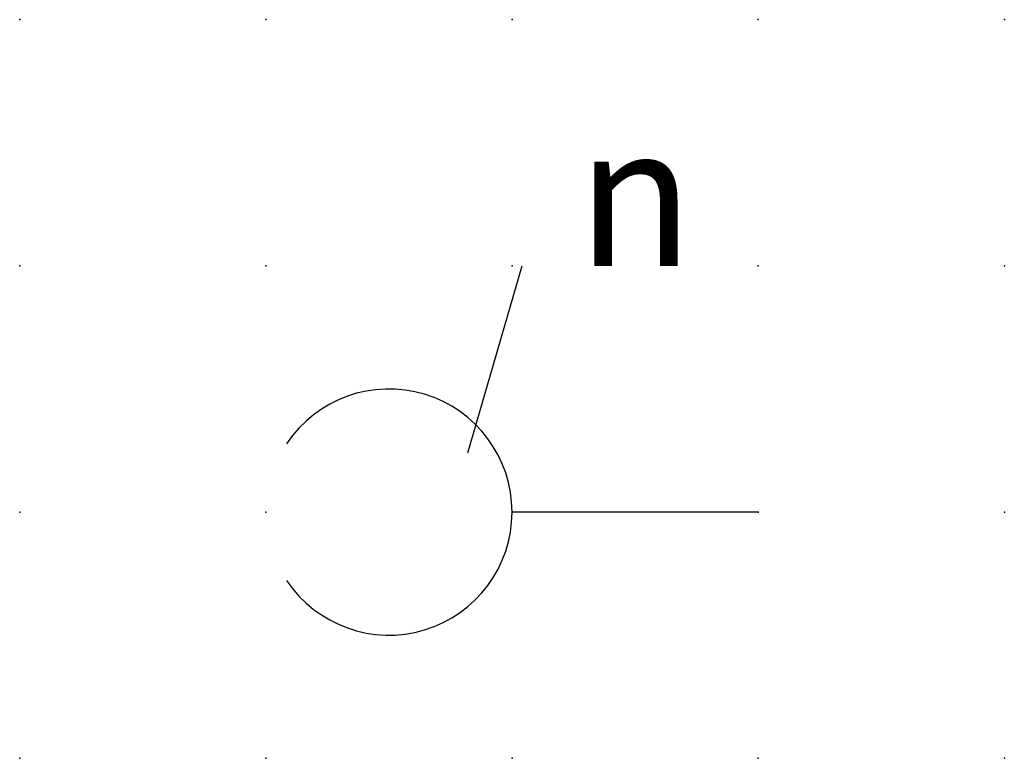
# Model space of a CAD drawing. Extents: x 0.8 to 50.2, y -61.7 to 6.2.
import ezdxf

# ---------------------------------------------------------------- set-up
doc = ezdxf.new("R2010")
doc.units = 0
doc.header["$PDSIZE"] = -2
doc.layers.get('0').update_dxf_attribs({"color": 9, "linetype": 'CONTINUOUS', "plot": 0})
doc.layers.add('00.9 GRID -025', color=1, linetype='CONTINUOUS', plot=False)
doc.layers.add('01.2-CONTINUOUS-025', color=2, linetype='CONTINUOUS')
doc.styles.add('ARIAL_2', font='arial.ttf', dxfattribs={"height": 2})

# ---------------------------------------------------------------- blocks, each defined once
blk = doc.blocks.new('*U6')
blk.add_point((0, 0))
blk = doc.blocks.new('*U8')
at = {"layer": '00.9 GRID -025', "color": 0, "linetype": 'ByBlock', "lineweight": -2, "transparency": 16777216}
for p in [(0, 7.5), (2.5, 7.5), (5, 7.5), (7.5, 7.5), (10, 7.5), (0, 5), (2.5, 5), (5, 5), (7.5, 5), (10, 5), (0, 2.5), (2.5, 2.5), (5, 2.5), (7.5, 2.5), (10, 2.5), (0, 0), (2.5, 0), (5, 0), (7.5, 0), (10, 0)]:
    blk.add_blockref('*U6', p, dxfattribs=at)

msp = doc.modelspace()

# ---------------------------------------------------------------- linework, layer by layer
at = {"layer": '01.2-CONTINUOUS-025'}
for p, q in [((44.782, -58.644), (45.334, -56.746)), ((47.732, -59.246), (45.232, -59.246))]:
    msp.add_line(p, q, dxfattribs=at)
msp.add_arc((43.982, -59.246), 1.25, 213.6901, 146.3099, dxfattribs=at)

# ---------------------------------------------------------------- block references
at = {"layer": '00.9 GRID -025'}
msp.add_blockref('*U8', (40.232, -61.746), dxfattribs=at)

# ---------------------------------------------------------------- texts
at = {"layer": '01.2-CONTINUOUS-025', "insert": (46.482, -56.746), "char_height": 1.42857, "attachment_point": 8, "style": 'ARIAL_2'}
msp.add_mtext('{\\fISOCPEUR|b0|i1|c0|p34;n}', dxfattribs=at)

doc.saveas('drawing.dxf')
